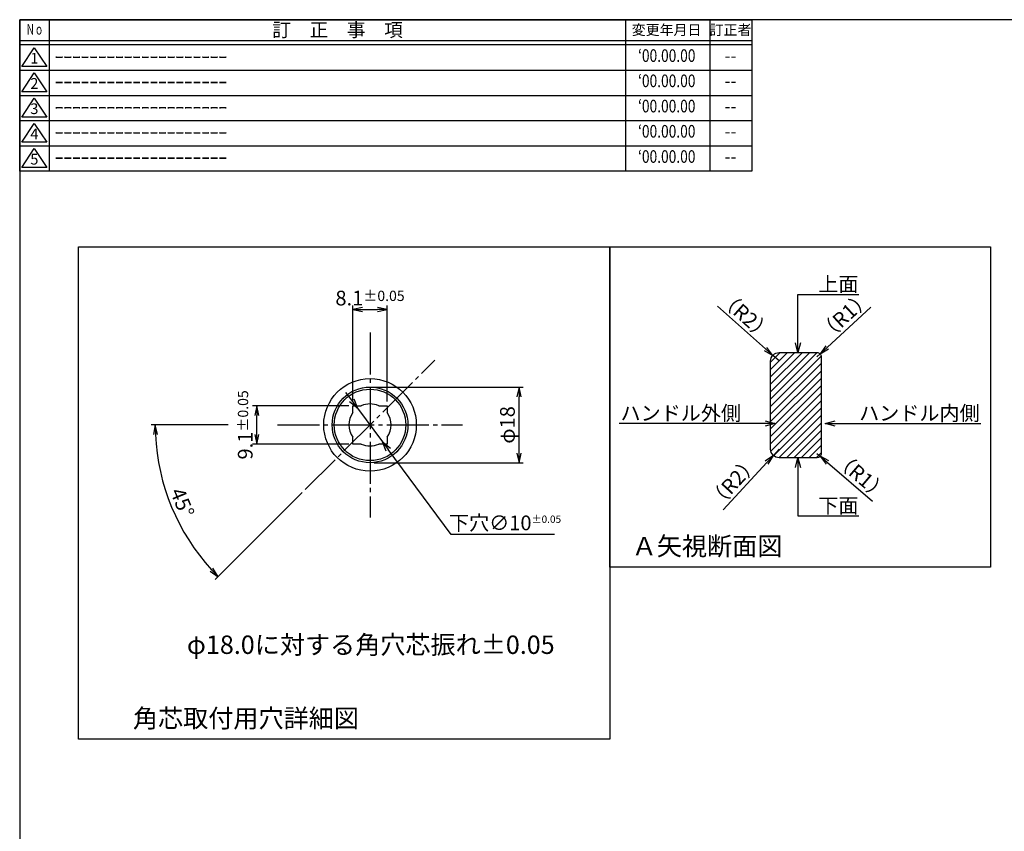
# Model space of a CAD drawing. Units: inches. Extents: x 4608 to 5168, y -774 to -388.
# Drawn here: x 4608 to 4842, y -581 to -388 of the extents above; entities that cross this region are included whole.
import ezdxf
from ezdxf import colors
from ezdxf.entities.mleader import LeaderData, LeaderLine
from ezdxf.enums import TextEntityAlignment as Align
from ezdxf.math import Vec2, Vec3

# ---------------------------------------------------------------- set-up
doc = ezdxf.new("R2010")
doc.units = ezdxf.units.IN
doc.header["$MEASUREMENT"] = 0
doc.linetypes.add('CENS', pattern=[13, 10, -1, 1, -1])
for name, color, linetype in [('01-下書線', 251, 'Continuous'), ('02-実線-1', 7, 'Continuous'), ('06-中心線', 1, 'CENS'), ('08-ﾊｯﾁﾝｸﾞ', 2, 'Continuous'), ('09-文字', 4, 'Continuous'), ('10-寸法', 3, 'Continuous'), ('図枠', 7, 'Continuous'), ('図枠-名称', 254, 'Continuous'), ('図枠-文字', 4, 'Continuous'), ('図枠-細線', 251, 'Continuous')]:
    doc.layers.add(name, color=color, linetype=linetype)
doc.styles.add('STD', font='TXT.shx', dxfattribs={"bigfont": 'bigfont.shx'})
doc.dimstyles.new('1：1', dxfattribs={"dimtxt": 3.5, "dimasz": 2.3, "dimexe": 1, "dimexo": 1, "dimgap": 1, "dimtad": 3, "dimdsep": 46, "dimtxsty": 'STD', "dimblk1": 'ARRI', "dimblk2": 'ARRI', "dimsah": 1, "dimcen": 0, "dimclrd": 3, "dimclre": 3, "dimclrt": 4, "dimadec": 0, "dimazin": 0, "dimtfac": 0.7, "dimtmove": 0, "dimatfit": 0, "dimldrblk": 'ARRI', "dimfxl": 1, "dimtvp": 1, "dimtolj": 1, "dimtzin": 0, "dimarcsym": 0})
doc.dimstyles.new('引出寸法', dxfattribs={"dimtxt": 3.5, "dimasz": 2.3, "dimexe": 1, "dimexo": 1, "dimgap": 1, "dimtad": 3, "dimtih": 1, "dimtoh": 1, "dimdsep": 46, "dimtxsty": 'STD', "dimblk": 'OPEN30', "dimcen": 0, "dimclrd": 3, "dimclre": 3, "dimclrt": 4, "dimadec": 0, "dimazin": 0, "dimtfac": 1, "dimtmove": 0, "dimatfit": 3, "dimldrblk": 'OPEN30', "dimfxl": 1, "dimtolj": 1, "dimtzin": 0, "dimarcsym": 0})
pattern_1 = [(45, (2073.9144, 160.9946), (-0.8838835, 0.8838835), [])]

# ---------------------------------------------------------------- blocks, each defined once
blk = doc.blocks.new('A$C177B755F')
at = {"layer": '図枠', "color": 7}
for p, q in [((7.85, 35.45), (7.85, -0.55)), ((144.85, 35.45), (144.85, -0.55)), ((164.85, 35.45), (164.85, -0.55))]:
    blk.add_line(p, q, dxfattribs=at)
at = {"layer": '図枠'}
blk.add_line((174.85, 29.45), (0.85, 29.45), dxfattribs=at)
blk.add_lwpolyline([(0.85, 35.45), (174.85, 35.45), (174.85, -0.55), (0.85, -0.55)], close=True, dxfattribs=at)
at = {"layer": '図枠-細線', "color": 251}
for p, q in [((174.85, 30.45), (0.85, 30.45)), ((1.33, 24.29), (4.33, 28.79)), ((4.33, 28.79), (7.33, 24.29)), ((0.85, 23.45), (174.85, 23.45)), ((7.33, 24.29), (1.33, 24.29)), ((1.33, 18.29), (4.33, 22.79)), ((4.33, 22.79), (7.33, 18.29)), ((0.85, 17.45), (174.85, 17.45)), ((7.33, 18.29), (1.33, 18.29)), ((1.33, 12.29), (4.33, 16.79)), ((4.33, 16.79), (7.33, 12.29)), ((7.33, 12.29), (1.33, 12.29)), ((0.85, 11.45), (174.85, 11.45)), ((1.33, 6.29), (4.33, 10.79)), ((4.33, 10.79), (7.33, 6.29)), ((0.85, 5.45), (174.85, 5.45)), ((7.33, 6.29), (1.33, 6.29)), ((1.33, 0.29), (4.33, 4.79)), ((4.33, 4.79), (7.33, 0.29)), ((7.33, 0.29), (1.33, 0.29))]:
    blk.add_line(p, q, dxfattribs=at)
at = {"layer": '図枠-文字', "color": 4, "style": 'STD'}
for s, height, p in [('訂\u3000正\u3000事\u3000項', 3.25, (76.4, 33.02)), ('変更年月日', 2.432, (154.61, 33.02)), ('訂正者', 2.432, (169.8, 33.02))]:
    blk.add_text(s, height=height, dxfattribs=at).set_placement(p, align=Align.MIDDLE_CENTER)
at = {"layer": '図枠-文字', "color": 4, "style": 'STD', "width": 0.862069}
blk.add_text('Ｎｏ', height=2.5, dxfattribs=at).set_placement((2.34, 31.91), (6.5, 31.91), align=Align.FIT)
at = {"layer": '図枠-文字', "color": 4, "style": 'STD'}
for s, p in [('1', (4.34, 25.95)), ('2', (4.34, 19.95)), ('3', (4.34, 13.95)), ('4', (4.34, 7.95)), ('5', (4.34, 1.95))]:
    blk.add_text(s, height=2.55, dxfattribs=at).set_placement(p, align=Align.MIDDLE)
blk = doc.blocks.new('ARRI')
at = {"color": 0, "linetype": 'ByBlock'}
for p, q in [((0, 0), (-1, 0.21)), ((-1, -0.21), (0, 0)), ((0, 0), (-1, 0))]:
    blk.add_line(p, q, dxfattribs=at)
blk = doc.blocks.new('*D169')
at = {"layer": '10-寸法', "color": 3, "lineweight": -2, "transparency": 16777216}
for p, q in [((4785.43, -466.02), (4774.03, -455.87)), ((4788.64, -468.88), (4787.15, -467.55))]:
    blk.add_line(p, q, dxfattribs=at)
at = {"layer": 'Defpoints', "color": 0, "transparency": 16777216}
for p in [(4787.15, -467.55), (4788.64, -468.88)]:
    blk.add_point(p, dxfattribs=at)
at = {"layer": '10-寸法', "color": 3, "lineweight": -2, "transparency": 16777216, "xscale": 2.3, "yscale": 2.3, "zscale": 2.3, "rotation": 318.3247821926826}
blk.add_blockref('ARRI', (4787.15, -467.55), dxfattribs=at)
at = {"layer": '10-寸法', "color": 4, "transparency": 16777216, "insert": (4780.7, -458.13), "char_height": 3.5, "attachment_point": 5, "rotation": 318.3248, "style": 'STD'}
blk.add_mtext('\\A1;（R2）', dxfattribs=at)
blk = doc.blocks.new('*D170')
at = {"layer": '10-寸法', "color": 3, "lineweight": -2, "transparency": 16777216}
for p, q in [((4800.07, -465.65), (4810.44, -456.09)), ((4797.64, -467.88), (4798.38, -467.21))]:
    blk.add_line(p, q, dxfattribs=at)
at = {"layer": 'Defpoints', "color": 0, "transparency": 16777216}
for p in [(4797.64, -467.88), (4798.38, -467.21)]:
    blk.add_point(p, dxfattribs=at)
at = {"layer": '10-寸法', "color": 3, "lineweight": -2, "transparency": 16777216, "xscale": 2.3, "yscale": 2.3, "zscale": 2.3, "rotation": 222.6629219169453}
blk.add_blockref('ARRI', (4798.38, -467.21), dxfattribs=at)
at = {"layer": '10-寸法', "color": 4, "transparency": 16777216, "insert": (4804.24, -458.07), "char_height": 3.5, "attachment_point": 5, "rotation": 42.6629, "style": 'STD'}
blk.add_mtext('\\A1;（R1）', dxfattribs=at)
blk = doc.blocks.new('*D187')
at = {"layer": '10-寸法', "color": 3, "lineweight": -2, "transparency": 16777216}
for p, q in [((4797.64, -490.88), (4798.4, -491.53)), ((4800.15, -493.03), (4810.88, -502.18))]:
    blk.add_line(p, q, dxfattribs=at)
at = {"layer": 'Defpoints', "color": 0, "transparency": 16777216}
for p in [(4797.64, -490.88), (4798.4, -491.53)]:
    blk.add_point(p, dxfattribs=at)
at = {"layer": '10-寸法', "color": 3, "lineweight": -2, "transparency": 16777216, "xscale": 2.3, "yscale": 2.3, "zscale": 2.3, "rotation": 139.5160812873015}
blk.add_blockref('ARRI', (4798.4, -491.53), dxfattribs=at)
at = {"layer": '10-寸法', "color": 4, "transparency": 16777216, "insert": (4808.18, -496.26), "char_height": 3.5, "attachment_point": 5, "rotation": 319.5161, "style": 'STD'}
blk.add_mtext('\\A1;（R1）', dxfattribs=at)
blk = doc.blocks.new('*D188')
at = {"layer": '10-寸法', "color": 3, "lineweight": -2, "transparency": 16777216}
for p, q in [((4788.64, -489.88), (4787.29, -491.36)), ((4785.73, -493.05), (4775.4, -504.28))]:
    blk.add_line(p, q, dxfattribs=at)
at = {"layer": 'Defpoints', "color": 0, "transparency": 16777216}
for p in [(4787.29, -491.36), (4788.64, -489.88)]:
    blk.add_point(p, dxfattribs=at)
at = {"layer": '10-寸法', "color": 3, "lineweight": -2, "transparency": 16777216, "xscale": 2.3, "yscale": 2.3, "zscale": 2.3, "rotation": 47.38173249845902}
blk.add_blockref('ARRI', (4787.29, -491.36), dxfattribs=at)
at = {"layer": '10-寸法', "color": 4, "transparency": 16777216, "insert": (4777.76, -497.65), "char_height": 3.5, "attachment_point": 5, "rotation": 47.3817, "style": 'STD'}
blk.add_mtext('\\A1;（R2）', dxfattribs=at)
blk = doc.blocks.new('_Open30')
at = {"color": 0, "linetype": 'ByBlock', "lineweight": -2}
for p, q in [((-1, 0.27), (0, 0)), ((0, 0), (-1, -0.27)), ((0, 0), (-1, 0))]:
    blk.add_line(p, q, dxfattribs=at)
blk = doc.blocks.new('*D191')
at = {"layer": '10-寸法', "color": 3, "lineweight": -2, "transparency": 16777216}
for p, q in [((4687.38, -478.53), (4687.38, -455.67)), ((4695.48, -478.53), (4695.48, -455.67)), ((4689.68, -456.67), (4693.18, -456.67))]:
    blk.add_line(p, q, dxfattribs=at)
at = {"layer": 'Defpoints', "color": 0, "transparency": 16777216}
for p in [(4695.48, -456.67), (4687.38, -479.53), (4695.48, -479.53)]:
    blk.add_point(p, dxfattribs=at)
at = {"layer": '10-寸法', "color": 3, "lineweight": -2, "transparency": 16777216, "xscale": 2.3, "yscale": 2.3, "zscale": 2.3, "rotation": 180}
blk.add_blockref('ARRI', (4687.38, -456.67), dxfattribs=at)
at = {"layer": '10-寸法', "color": 3, "lineweight": -2, "transparency": 16777216, "xscale": 2.3, "yscale": 2.3, "zscale": 2.3}
blk.add_blockref('ARRI', (4695.48, -456.67), dxfattribs=at)
at = {"layer": '10-寸法', "color": 4, "transparency": 16777216, "insert": (4691.43, -453.92), "char_height": 3.5, "attachment_point": 5, "style": 'STD'}
blk.add_mtext('\\A1;8.1{\\H2.45;±0.05}', dxfattribs=at)
blk = doc.blocks.new('*D192')
at = {"layer": '10-寸法', "color": 3, "lineweight": -2, "transparency": 16777216}
for p, q in [((4686.38, -479.53), (4663.52, -479.53)), ((4664.52, -486.33), (4664.52, -481.83)), ((4686.38, -488.63), (4663.52, -488.63))]:
    blk.add_line(p, q, dxfattribs=at)
at = {"layer": 'Defpoints', "color": 0, "transparency": 16777216}
for p in [(4664.52, -479.53), (4687.38, -479.53), (4687.38, -488.63)]:
    blk.add_point(p, dxfattribs=at)
at = {"layer": '10-寸法', "color": 3, "lineweight": -2, "transparency": 16777216, "xscale": 2.3, "yscale": 2.3, "zscale": 2.3}
for p, rotation in [((4664.52, -479.53), 90), ((4664.52, -488.63), 270)]:
    blk.add_blockref('ARRI', p, dxfattribs=dict(at, rotation=rotation))
at = {"layer": '10-寸法', "color": 4, "transparency": 16777216, "insert": (4661.77, -484.08), "char_height": 3.5, "attachment_point": 5, "rotation": 90, "style": 'STD'}
blk.add_mtext('\\A1;9.1{\\H2.45;±0.05}', dxfattribs=at)
blk = doc.blocks.new('*D193')
at = {"layer": '10-寸法', "color": 3, "lineweight": -2, "transparency": 16777216}
for p, q in [((4657.7, -484.08), (4639.39, -484.08)), ((4675.34, -500.17), (4654.63, -520.88))]:
    blk.add_line(p, q, dxfattribs=at)
blk.add_arc((4691.43, -484.08), 51.04, 182.5823, 222.4177, dxfattribs=at)
at = {"layer": 'Defpoints', "color": 0, "transparency": 16777216}
for p in [(4658.7, -484.08), (4691.43, -484.08), (4642.13, -497.29), (4676.05, -499.46)]:
    blk.add_point(p, dxfattribs=at)
at = {"layer": '10-寸法', "color": 3, "lineweight": -2, "transparency": 16777216, "xscale": 2.3, "yscale": 2.3, "zscale": 2.3}
for p, rotation in [((4640.39, -484.08), 91.29112515926502), ((4655.34, -520.17), 313.7088748407333)]:
    blk.add_blockref('ARRI', p, dxfattribs=dict(at, rotation=rotation))
at = {"layer": '10-寸法', "color": 4, "transparency": 16777216, "insert": (4646.82, -502.56), "char_height": 3.5, "attachment_point": 5, "rotation": 292.5, "style": 'STD'}
blk.add_mtext('\\A1;45°', dxfattribs=at)
blk = doc.blocks.new('*D149')
at = {"layer": '10-寸法', "color": 3, "lineweight": -2, "transparency": 16777216}
for p, q in [((4687.08, -478.22), (4685.71, -476.37)), ((4688.45, -480.07), (4694.41, -488.1)), ((4710.73, -510.13), (4695.78, -489.95)), ((4735.3, -510.13), (4710.73, -510.13))]:
    blk.add_line(p, q, dxfattribs=at)
at = {"layer": 'Defpoints', "color": 0, "transparency": 16777216}
for p in [(4688.45, -480.07), (4694.41, -488.1)]:
    blk.add_point(p, dxfattribs=at)
at = {"layer": '10-寸法', "color": 3, "lineweight": -2, "transparency": 16777216, "xscale": 2.3, "yscale": 2.3, "zscale": 2.3}
for p, rotation in [((4688.45, -480.07), 306.5404139816912), ((4694.41, -488.1), 126.5404139816912)]:
    blk.add_blockref('_Open30', p, dxfattribs=dict(at, rotation=rotation))
at = {"layer": '10-寸法', "color": 4, "transparency": 16777216, "insert": (4723.52, -507.38), "char_height": 3.5, "attachment_point": 5, "style": 'STD'}
blk.add_mtext('\\A1;下穴∅10{\\H1.75;±0.05}', dxfattribs=at)
blk = doc.blocks.new('*D194')
at = {"layer": '10-寸法', "color": 3, "lineweight": -2, "transparency": 16777216}
for p, q in [((4692.43, -475.08), (4727.84, -475.08)), ((4726.84, -490.78), (4726.84, -477.38)), ((4692.43, -493.08), (4727.84, -493.08))]:
    blk.add_line(p, q, dxfattribs=at)
at = {"layer": 'Defpoints', "color": 0, "transparency": 16777216}
for p in [(4691.43, -475.08), (4726.84, -475.08), (4691.43, -493.08)]:
    blk.add_point(p, dxfattribs=at)
at = {"layer": '10-寸法', "color": 3, "lineweight": -2, "transparency": 16777216, "xscale": 2.3, "yscale": 2.3, "zscale": 2.3}
for p, rotation in [((4726.84, -475.08), 90), ((4726.84, -493.08), 270)]:
    blk.add_blockref('ARRI', p, dxfattribs=dict(at, rotation=rotation))
at = {"layer": '10-寸法', "color": 4, "transparency": 16777216, "insert": (4724.09, -484.08), "char_height": 3.5, "attachment_point": 5, "rotation": 90, "style": 'STD'}
blk.add_mtext('\\A1;φ18', dxfattribs=at)

msp = doc.modelspace()

# ---------------------------------------------------------------- hatches: boundary and pattern name
at = {"layer": '08-ﾊｯﾁﾝｸﾞ'}
h = msp.add_hatch(dxfattribs=at)
h.set_pattern_fill('ANSI31', color=256, scale=10)
h.set_pattern_definition(pattern_1)
edge = h.paths.add_edge_path()
edge.add_line((4788.644, -466.883), (4797.644, -466.883))
edge.add_arc((4797.644, -467.883), 1, 0, 90, ccw=False)
edge.add_line((4798.644, -467.883), (4798.644, -490.883))
edge.add_arc((4797.644, -490.883), 1, -90, 0, ccw=False)
edge.add_line((4797.644, -491.883), (4788.644, -491.883))
edge.add_arc((4788.644, -489.883), 2, 180, 270, ccw=False)
edge.add_line((4786.644, -489.883), (4786.644, -468.883))
edge.add_arc((4788.644, -468.883), 2, 90, 180, ccw=False)
h = msp.add_hatch(dxfattribs=at)
h.set_pattern_fill('ANSI31', color=256, scale=10)
h.set_pattern_definition(pattern_1)
edge = h.paths.add_edge_path()
edge.add_line((4788.644, -466.883), (4797.644, -466.883))
edge.add_arc((4797.644, -467.883), 1, 0, 90, ccw=False)
edge.add_line((4798.644, -467.883), (4798.644, -490.883))
edge.add_arc((4797.644, -490.883), 1, -90, 0, ccw=False)
edge.add_line((4797.644, -491.883), (4788.644, -491.883))
edge.add_arc((4788.644, -489.883), 2, 180, 270, ccw=False)
edge.add_line((4786.644, -489.883), (4786.644, -468.883))
edge.add_arc((4788.644, -468.883), 2, 90, 180, ccw=False)

# ---------------------------------------------------------------- linework, layer by layer
at = {"layer": '01-下書線'}
for points in [[(4622.164, -441.722), (4748.425, -441.722), (4748.425, -558.847), (4622.164, -558.847)], [(4748.425, -441.722), (4838.863, -441.722), (4838.863, -517.909), (4748.425, -517.909)]]:
    msp.add_lwpolyline(points, close=True, dxfattribs=at)
at = {"layer": '02-実線-1'}
msp.add_lwpolyline([(4788.644, -466.883), (4797.644, -466.883, -0.4142136), (4798.644, -467.883), (4798.644, -490.883, -0.4142136), (4797.644, -491.883), (4788.644, -491.883, -0.4142136), (4786.644, -489.883), (4786.644, -468.883, -0.4142136)], format="xyb", close=True, dxfattribs=at)
for points in [[(4687.381, -481.151), (4687.381, -479.533), (4689.358, -479.533)], [(4693.504, -479.533), (4695.481, -479.533), (4695.481, -481.151)], [(4689.358, -488.633), (4687.381, -488.633), (4687.381, -487.015)], [(4695.481, -487.015), (4695.481, -488.633), (4693.504, -488.633)]]:
    msp.add_lwpolyline(points, dxfattribs=at)
for radius in [11, 11, 9, 8.5]:
    msp.add_circle((4691.431, -484.083), radius, dxfattribs=at)
for start, end in [(65.50535, 114.49465), (144.09593, 215.90407), (324.09593, 35.90407), (245.50535, 294.49465)]:
    msp.add_arc((4691.431, -484.083), 5, start, end, dxfattribs=at)
at = {"layer": '06-中心線'}
for p, q in [((4691.431, -462.083), (4691.431, -506.083)), ((4676.051, -499.463), (4706.81, -468.704)), ((4669.431, -484.083), (4713.431, -484.083))]:
    msp.add_line(p, q, dxfattribs=at)
at = {"layer": '図枠', "color": 7}
msp.add_lwpolyline([(4608.164, -773.722), (5168.164, -773.722), (5168.164, -387.722), (4608.164, -387.722)], close=True, dxfattribs=at)

# ---------------------------------------------------------------- block references
at = {"layer": '図枠'}
msp.add_blockref('A$C177B755F', (4607.309, -423.173), dxfattribs=at)

# ---------------------------------------------------------------- texts
at = {"layer": '09-文字', "style": 'STD'}
for s, p in [('Ａ矢視断面図', (4753.632, -512.909)), ('φ18.0に対する角穴芯振れ±0.05', (4647.895, -536.352)), ('角芯取付用穴詳細図', (4635.073, -553.847))]:
    msp.add_text(s, height=4.375, dxfattribs=at).set_placement(p, align=Align.MIDDLE_LEFT)
at = {"layer": '図枠-名称', "style": 'STD', "width": 0.8}
for p in [(4761.959, -396.655), (4761.959, -402.655), (4761.959, -408.655), (4761.959, -414.655), (4761.959, -420.655)]:
    msp.add_text('‘00.00.00', height=3, dxfattribs=at).set_placement(p, align=Align.MIDDLE)
at = {"layer": '図枠-名称', "style": 'STD'}
for p in [(4616.524, -396.655), (4616.524, -402.655), (4616.524, -408.655), (4616.524, -414.655), (4616.524, -420.655)]:
    msp.add_text('ｰｰｰｰｰｰｰｰｰｰｰｰｰｰｰｰｰｰｰｰ', height=3, dxfattribs=at).set_placement(p, align=Align.MIDDLE_LEFT)
for p in [(4777.092, -396.655), (4777.092, -402.655), (4777.092, -408.655), (4777.092, -414.655), (4777.092, -420.655)]:
    msp.add_text('--', height=3, dxfattribs=at).set_placement(p, align=Align.MIDDLE)

# ---------------------------------------------------------------- dimensions: what is measured, and where the dimension line sits
at = {"layer": '10-寸法'}
dim = msp.add_linear_dim(base=(4695.481, -456.672), p1=(4687.381, -479.533), p2=(4695.481, -479.533), dimstyle='1：1', override={"dimscale": 0, "dimtol": 1, "dimtp": 0.05, "dimtm": 0.05, "dimtix": 0, "dimtofl": 1, "dimtmove": 0, "dimatfit": 0}, dxfattribs=at)
dim.commit()
dim.dimension.update_dxf_attribs({"geometry": '*D191', "text_midpoint": (4691.431, -456.672), "dimtype": 128})
for center, mpoint, picture, middle in [((4788.644, -468.883), (4787.15, -467.554), '*D169', (4780.7, -458.13)), ((4797.644, -467.883), (4798.379, -467.206), '*D170', (4804.237, -458.068)), ((4788.644, -489.883), (4787.29, -491.355), '*D188', (4777.761, -497.649)), ((4797.644, -490.883), (4798.405, -491.533), '*D187', (4808.176, -496.258))]:
    dim = msp.add_radius_dim(center=center, mpoint=mpoint, text='（<>）', dimstyle='1：1', override={"dimscale": 0, "dimtix": 0, "dimtofl": 1, "dimtmove": 0, "dimatfit": 0}, dxfattribs=at)
    dim.commit()
    dim.dimension.update_dxf_attribs({"geometry": picture, "text_midpoint": middle})
dim = msp.add_linear_dim(base=(4664.52, -479.533), p1=(4687.381, -488.633), p2=(4687.381, -479.533), angle=90, dimstyle='1：1', override={"dimscale": 0, "dimtol": 1, "dimtp": 0.05, "dimtm": 0.05, "dimtix": 0, "dimtofl": 1, "dimtmove": 0, "dimatfit": 0}, dxfattribs=at)
dim.commit()
dim.dimension.update_dxf_attribs({"geometry": '*D192', "text_midpoint": (4664.52, -484.083), "dimtype": 128})
dim = msp.add_diameter_dim_2p(p1=(4688.454, -480.066), p2=(4694.408, -488.1), text='下穴<>', dimstyle='引出寸法', override={"dimtol": 1, "dimtp": 0.05, "dimtm": 0.05, "dimtfac": 0.5}, dxfattribs=at)
dim.commit()
dim.dimension.update_dxf_attribs({"geometry": '*D149', "text_midpoint": (4723.516, -510.13), "dimtype": 163})
dim = msp.add_linear_dim(base=(4726.845, -475.083), p1=(4691.431, -493.083), p2=(4691.431, -475.083), angle=90, text='φ<>', dimstyle='1：1', override={"dimscale": 0, "dimtix": 0, "dimtofl": 1, "dimtmove": 0, "dimatfit": 0}, dxfattribs=at)
dim.commit()
dim.dimension.update_dxf_attribs({"geometry": '*D194', "text_midpoint": (4724.095, -484.083)})
dim = msp.add_angular_dim_3p(base=(4642.132, -497.293), center=(4691.431, -484.083), p1=(4658.705, -484.083), p2=(4676.051, -499.463), dimstyle='1：1', override={"dimscale": 0, "dimtix": 0, "dimtofl": 1, "dimtmove": 0, "dimatfit": 0}, dxfattribs=at)
dim.commit()
dim.dimension.update_dxf_attribs({"geometry": '*D193', "text_midpoint": (4646.819, -502.562)})

# ---------------------------------------------------------------- leaders
ml = msp.add_multileader_mtext('Standard', dxfattribs=at)
ml.set_content('上面', color=4, style='STD')
ml.set_leader_properties(color=3)
ml.set_arrow_properties(name='OPEN30')
ml.build(insert=Vec2(0, 0))
ml.multileader.update_dxf_attribs({"text_left_attachment_type": 6, "text_right_attachment_type": 6, "dogleg_length": 0.36, "arrow_head_size": 2.3})
ctx = ml.context
ctx.base_point, ctx.char_height, ctx.arrow_head_size, ctx.landing_gap_size, ctx.plane_origin = Vec3(4796.979, -453.055), 3.5, 2.3, 1, Vec3(4793.144, -466.883)
ctx.left_attachment, ctx.right_attachment = 6, 6
notes = []
notes.append((ctx, [(0, (1, 1, 0), (4796.619, -453.055), (1, 0), 0.36, [(0, [(4793.144, -466.883), (4793.144, -453.056)], 0, [])])]))
ctx.mtext.insert, ctx.mtext.flow_direction = Vec3(4797.979, -448.855), 5
ml = msp.add_multileader_mtext('Standard', dxfattribs=at)
ml.set_content('ハンドル外側', color=4, style='STD')
ml.set_leader_properties(color=3)
ml.set_arrow_properties(name='OPEN30')
ml.build(insert=Vec2(0, 0))
ml.multileader.update_dxf_attribs({"text_left_attachment_type": 6, "text_right_attachment_type": 6, "dogleg_length": 0.36, "arrow_head_size": 2.3})
ctx = ml.context
ctx.base_point, ctx.char_height, ctx.arrow_head_size, ctx.landing_gap_size, ctx.plane_origin = Vec3(4754.346, -483.739), 3.5, 2.3, 1, Vec3(4787.644, -483.739)
ctx.left_attachment, ctx.right_attachment, ctx.text_align_type = 6, 6, 2
notes.append((ctx, [(0, (1, 1, 0), (4780.973, -483.739), (-1, 0), 0.36, [(0, [(4787.644, -483.739), (4781.85, -483.739)], 0, [])])]))
ctx.mtext.insert, ctx.mtext.alignment, ctx.mtext.flow_direction = Vec3(4779.613, -479.539), 3, 5
ml = msp.add_multileader_mtext('Standard', dxfattribs=at)
ml.set_content('ハンドル内側', color=4, style='STD')
ml.set_leader_properties(color=3)
ml.set_arrow_properties(name='OPEN30')
ml.build(insert=Vec2(0, 0))
ml.multileader.update_dxf_attribs({"text_left_attachment_type": 6, "text_right_attachment_type": 6, "dogleg_length": 0.36, "arrow_head_size": 2.3})
ctx = ml.context
ctx.base_point, ctx.char_height, ctx.arrow_head_size, ctx.landing_gap_size, ctx.plane_origin = Vec3(4806.675, -483.739), 3.5, 2.3, 1, Vec3(4799.644, -483.739)
ctx.left_attachment, ctx.right_attachment = 6, 6
notes.append((ctx, [(0, (1, 1, 0), (4806.315, -483.739), (1, 0), 0.36, [(0, [(4799.644, -483.739), (4805.438, -483.739)], 0, [])])]))
ctx.mtext.insert, ctx.mtext.flow_direction = Vec3(4807.675, -479.539), 5
ml = msp.add_multileader_mtext('Standard', dxfattribs=at)
ml.set_content('下面', color=4, style='STD')
ml.set_leader_properties(color=3)
ml.set_arrow_properties(name='OPEN30')
ml.build(insert=Vec2(0, 0))
ml.multileader.update_dxf_attribs({"text_left_attachment_type": 6, "text_right_attachment_type": 6, "dogleg_length": 0.36, "arrow_head_size": 2.3})
ctx = ml.context
ctx.base_point, ctx.char_height, ctx.arrow_head_size, ctx.landing_gap_size, ctx.plane_origin = Vec3(4796.979, -505.711), 3.5, 2.3, 1, Vec3(4793.144, -491.883)
ctx.left_attachment, ctx.right_attachment = 6, 6
notes.append((ctx, [(0, (1, 1, 0), (4796.619, -505.711), (1, 0), 0.36, [(0, [(4793.144, -491.883), (4793.144, -505.711)], 0, [])])]))
ctx.mtext.insert, ctx.mtext.flow_direction = Vec3(4797.979, -501.511), 5
for ctx, leaders in notes:
    for number, flags, end, landing, length, lines in leaders:
        leader = LeaderData()
        leader.index, (leader.has_last_leader_line, leader.has_dogleg_vector, leader.attachment_direction) = number, flags
        leader.last_leader_point, leader.dogleg_vector, leader.dogleg_length = Vec3(end), Vec3(landing), length
        for number, points, colour, breaks in lines:
            line = LeaderLine()
            line.index, line.vertices, line.color, line.breaks = number, Vec3.list(points), colors.encode_raw_color(colour), breaks
            leader.lines.append(line)
        ctx.leaders.append(leader)

doc.saveas('drawing.dxf')
